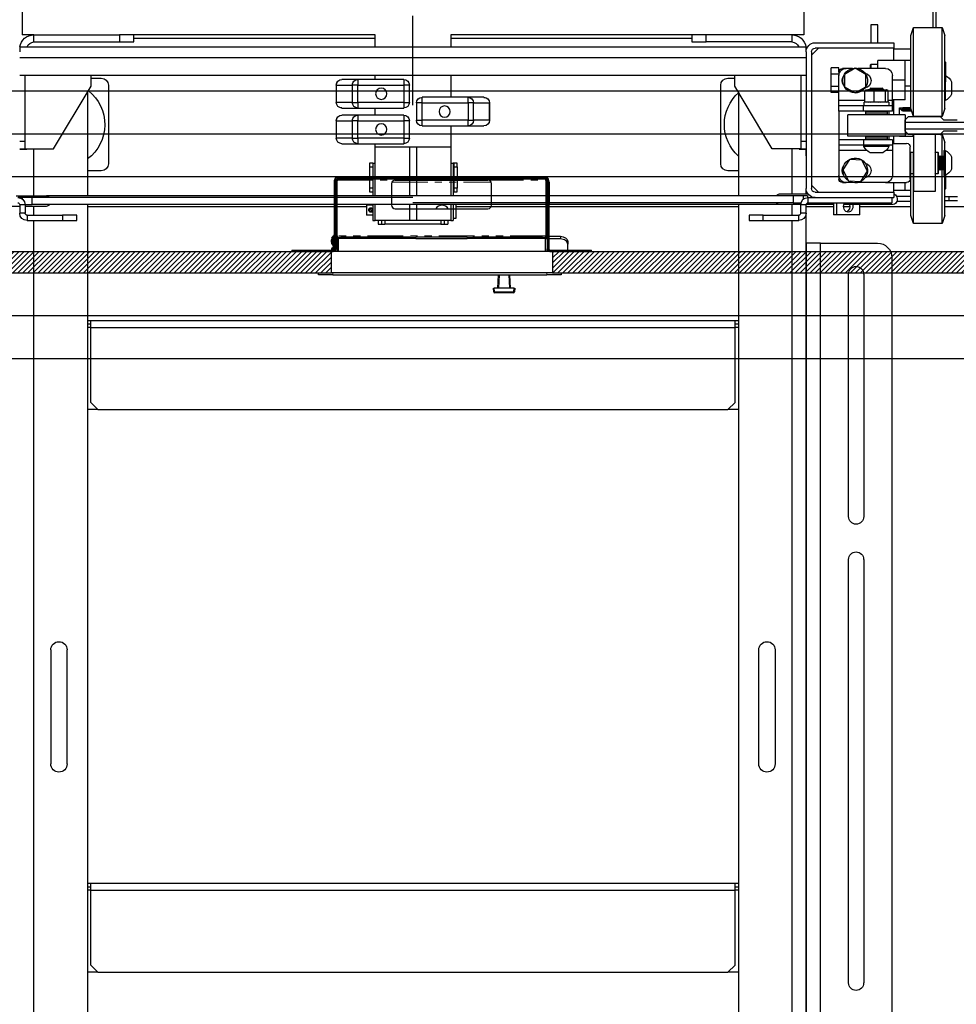
# Model space of a CAD drawing. Units: inches. Extents: x -1 to 416, y 3 to 299.
# Drawn here: x 221 to 253, y 188 to 222 of the extents above; entities that cross this region are included whole.
import ezdxf

# ---------------------------------------------------------------- set-up
doc = ezdxf.new("R2010")
doc.units = ezdxf.units.IN
doc.header["$MEASUREMENT"] = 0
doc.linetypes.add('CENTER', pattern=[2, 1.25, -0.25, 0.25, -0.25])
doc.linetypes.add('PHANTOM', pattern=[2.5, 1.25, -0.25, 0.25, -0.25, 0.25, -0.25])
doc.layers.add('CENTER', color=2, linetype='CENTER')
pattern_1 = [(45, (3.5463, -93.83509), (-0.08838835, 0.08838834), [])]

# ---------------------------------------------------------------- blocks, each defined once
blk = doc.blocks.new('A$C2C1D06E5')
at = {"color": 7, "linetype": 'Continuous', "lineweight": 25}
for p, q in [((0.2594, 2.7322), (0.2594, 2.6836)), ((0.2646, 2.7322), (0.2646, 2.6836)), ((0.4906, 2.7238), (0.4906, 2.6707)), ((1.8594, 2.7238), (1.8594, 2.6707)), ((0.2483, 2.6836), (0.2435, 2.6696)), ((0.2983, 2.6836), (0.2483, 2.6836)), ((0.2483, 2.5276), (0.2483, 2.6836)), ((0.303, 2.6696), (0.2983, 2.6836)), ((0.2983, 2.5276), (0.2983, 2.6836)), ((0.3605, 2.688), (0.373, 2.688)), ((0.3605, 2.6568), (0.3605, 2.688)), ((0.373, 2.688), (0.373, 2.6568)), ((0.2435, 2.5416), (0.2435, 2.6696)), ((0.303, 2.5416), (0.303, 2.6696)), ((0.3325, 2.6568), (0.3325, 2.6474)), ((0.4706, 2.6568), (0.3325, 2.6568)), ((0.4906, 2.6707), (0.5113, 2.6707)), ((0.5113, 2.6707), (0.5113, 2.6582)), ((0.5113, 2.6707), (0.6613, 2.6707)), ((0.5113, 2.6582), (0.6613, 2.6582)), ((0.6613, 2.6582), (0.6613, 2.6707)), ((0.6613, 2.6707), (0.6863, 2.6707)), ((0.6863, 2.6582), (0.6613, 2.6582)), ((0.6863, 2.6707), (0.6863, 2.6582)), ((0.6863, 2.6707), (1.1086, 2.6707)), ((0.6863, 2.6644), (1.1086, 2.6644)), ((1.1086, 2.6707), (1.1086, 2.6495)), ((1.2414, 2.6495), (1.2414, 2.6707)), ((1.2414, 2.6707), (1.6638, 2.6707)), ((1.2414, 2.6644), (1.6638, 2.6644)), ((1.6638, 2.6582), (1.6638, 2.6707)), ((1.6638, 2.6707), (1.6888, 2.6707)), ((1.6888, 2.6582), (1.6638, 2.6582)), ((1.6888, 2.6707), (1.6888, 2.6582)), ((1.8388, 2.6707), (1.6888, 2.6707)), ((1.8388, 2.6582), (1.6888, 2.6582)), ((1.8388, 2.6582), (1.8388, 2.6707)), ((1.8388, 2.6707), (1.8594, 2.6707)), ((0.3325, 2.6462), (0.303, 2.6462)), ((0.3325, 2.6474), (0.4706, 2.6474)), ((0.3325, 2.6256), (0.3325, 2.6474)), ((0.4769, 2.6351), (0.4646, 2.6474)), ((0.4769, 2.6411), (0.4769, 2.4014)), ((1.8638, 2.6495), (0.4863, 2.6495)), ((0.4863, 2.6411), (0.4863, 2.6495)), ((0.4863, 2.6411), (0.4863, 2.4014)), ((1.8638, 2.6495), (1.8638, 2.6411)), ((0.2435, 2.6239), (0.2418, 2.6222)), ((0.2418, 2.5891), (0.2418, 2.6222)), ((0.303, 2.6256), (0.313, 2.6256)), ((0.313, 2.6256), (0.3605, 2.6256)), ((0.313, 2.5913), (0.313, 2.6256)), ((0.3605, 2.6119), (0.3605, 2.6256)), ((0.4863, 2.6307), (1.8638, 2.6307)), ((0.3475, 2.6119), (0.396, 2.6119)), ((0.3727, 2.6194), (0.3605, 2.6194)), ((0.3743, 2.6178), (0.3727, 2.6194)), ((0.3727, 2.6119), (0.3727, 2.6194)), ((0.3743, 2.6178), (0.3743, 2.6119)), ((0.3818, 2.6015), (0.4005, 2.6123)), ((0.4005, 2.6123), (0.4193, 2.6015)), ((0.405, 2.6119), (0.4165, 2.6119)), ((0.4165, 2.6119), (0.4228, 2.6119)), ((0.429, 2.6129), (0.4424, 2.6129)), ((0.429, 2.6056), (0.429, 2.6129)), ((0.429, 2.6056), (0.429, 2.5994)), ((0.4424, 2.6021), (0.4424, 2.6129)), ((0.2316, 2.5885), (0.2316, 2.5666)), ((0.2418, 2.5891), (0.2435, 2.5873)), ((0.2426, 2.5883), (0.2426, 2.5556)), ((0.313, 2.5569), (0.313, 2.5913)), ((0.313, 2.5913), (0.335, 2.5913)), ((0.335, 2.5557), (0.335, 2.5994)), ((0.3818, 2.5798), (0.3818, 2.6015)), ((0.4193, 2.6015), (0.4193, 2.5798)), ((0.429, 2.6021), (0.4424, 2.6021)), ((0.429, 2.5557), (0.429, 2.5994)), ((0.4424, 2.5804), (0.4424, 2.6021)), ((0.4863, 2.5995), (1.8638, 2.5995)), ((0.4957, 2.5995), (0.4957, 2.4838)), ((0.6113, 2.5807), (0.6113, 2.5995)), ((0.6234, 2.5949), (0.6113, 2.5949)), ((1.1086, 2.5995), (1.1086, 2.5613)), ((1.1911, 2.5925), (1.1911, 2.5827)), ((1.1911, 2.5925), (1.2715, 2.5925)), ((1.2414, 2.5925), (1.2414, 2.5995)), ((1.2715, 2.5925), (1.2715, 2.5827)), ((1.2715, 2.5925), (1.2994, 2.5925)), ((1.7388, 2.5949), (1.7209, 2.5949)), ((1.7388, 2.5807), (1.7388, 2.5995)), ((1.8544, 2.4838), (1.8544, 2.5995)), ((0.303, 2.5806), (0.313, 2.5806)), ((0.3427, 2.5542), (0.3427, 2.5728)), ((0.3445, 2.5744), (0.3441, 2.5742)), ((0.3441, 2.574), (0.3447, 2.5744)), ((0.3447, 2.5744), (0.3445, 2.5744)), ((0.3451, 2.5744), (0.3447, 2.5744)), ((0.3561, 2.5744), (0.3451, 2.5744)), ((0.3471, 2.5542), (0.3471, 2.5728)), ((0.3531, 2.5764), (0.3506, 2.575)), ((0.3506, 2.575), (0.3506, 2.5746)), ((0.3506, 2.575), (0.3756, 2.575)), ((0.3506, 2.5746), (0.351, 2.5744)), ((0.3506, 2.5746), (0.3756, 2.5746)), ((0.3522, 2.5775), (0.3531, 2.5769)), ((0.374, 2.5775), (0.3522, 2.5775)), ((0.3531, 2.5769), (0.3531, 2.5764)), ((0.3531, 2.5769), (0.3731, 2.5769)), ((0.3531, 2.5764), (0.3731, 2.5764)), ((0.3584, 2.5744), (0.3561, 2.5744)), ((0.3746, 2.5744), (0.3584, 2.5744)), ((0.3674, 2.5542), (0.3674, 2.5728)), ((0.3731, 2.5769), (0.374, 2.5775)), ((0.3731, 2.5764), (0.3731, 2.5769)), ((0.3756, 2.575), (0.3731, 2.5764)), ((0.3764, 2.5744), (0.3746, 2.5744)), ((0.3753, 2.5744), (0.3756, 2.5746)), ((0.3756, 2.5746), (0.3756, 2.575)), ((0.3818, 2.5744), (0.3764, 2.5744)), ((0.4005, 2.569), (0.3818, 2.5798)), ((0.3822, 2.5742), (0.3818, 2.5744)), ((0.3835, 2.5542), (0.3835, 2.5728)), ((0.4193, 2.5798), (0.4005, 2.569)), ((0.4082, 2.5734), (0.4094, 2.5708)), ((0.4124, 2.5724), (0.4108, 2.5749)), ((0.429, 2.5804), (0.4424, 2.5804)), ((0.4424, 2.5696), (0.4424, 2.5804)), ((0.5457, 2.4713), (0.6113, 2.5807)), ((0.6359, 2.4449), (0.6359, 2.5824)), ((1.1813, 2.5827), (1.1911, 2.5827)), ((1.1813, 2.5524), (1.1813, 2.5827)), ((1.1911, 2.5827), (1.1911, 2.5524)), ((1.2715, 2.5827), (1.1911, 2.5827)), ((1.2715, 2.5827), (1.2812, 2.5827)), ((1.2715, 2.5524), (1.2715, 2.5827)), ((1.2812, 2.5827), (1.2812, 2.5524)), ((1.309, 2.5827), (1.2812, 2.5827)), ((1.309, 2.5524), (1.309, 2.5827)), ((1.309, 2.5827), (1.3092, 2.5827)), ((1.3092, 2.5827), (1.3092, 2.5524)), ((1.7084, 2.5824), (1.7084, 2.4449)), ((1.8044, 2.4713), (1.7388, 2.5807)), ((0.2426, 2.5556), (0.2435, 2.5556)), ((0.313, 2.5569), (0.335, 2.5569)), ((0.3325, 2.5306), (0.3325, 2.5569)), ((0.335, 2.5463), (0.335, 2.5557)), ((0.3441, 2.5529), (0.3427, 2.5542)), ((0.3557, 2.5525), (0.3471, 2.5542)), ((0.3674, 2.5542), (0.3588, 2.5525)), ((0.3742, 2.5525), (0.3674, 2.5542)), ((0.3835, 2.5542), (0.3767, 2.5525)), ((0.3821, 2.5529), (0.3835, 2.5542)), ((0.429, 2.5696), (0.4424, 2.5696)), ((0.429, 2.5463), (0.429, 2.5557)), ((0.605, 2.5702), (0.605, 2.3889)), ((1.0506, 2.5613), (1.0785, 2.5613)), ((1.0785, 2.5514), (1.0785, 2.5613)), ((1.0785, 2.5613), (1.1589, 2.5613)), ((1.1589, 2.5514), (1.1589, 2.5613)), ((1.745, 2.5702), (1.745, 2.3889)), ((0.2435, 2.5416), (0.2483, 2.5276)), ((0.2983, 2.5276), (0.303, 2.5416)), ((0.3016, 2.5375), (0.3179, 2.5375)), ((0.3017, 2.5378), (0.3169, 2.5378)), ((0.3169, 2.5377), (0.3017, 2.5377)), ((0.3169, 2.5386), (0.302, 2.5386)), ((0.3021, 2.5389), (0.3169, 2.5389)), ((0.3169, 2.5403), (0.3025, 2.5403)), ((0.3027, 2.5407), (0.3169, 2.5407)), ((0.323, 2.543), (0.303, 2.543)), ((0.303, 2.543), (0.3169, 2.543)), ((0.3169, 2.5425), (0.303, 2.5425)), ((0.3169, 2.5431), (0.3169, 2.5425)), ((0.3169, 2.5407), (0.3169, 2.5403)), ((0.3169, 2.5389), (0.3169, 2.5386)), ((0.3169, 2.5378), (0.3169, 2.5377)), ((0.3179, 2.5375), (0.3179, 2.543)), ((0.3179, 2.5375), (0.3229, 2.5425)), ((0.3229, 2.5425), (0.3229, 2.543)), ((0.3229, 2.5425), (0.323, 2.5425)), ((0.323, 2.5306), (0.323, 2.543)), ((0.335, 2.5369), (0.335, 2.5463)), ((0.335, 2.5463), (0.386, 2.5463)), ((0.335, 2.5369), (0.386, 2.5369)), ((0.3414, 2.5525), (0.3414, 2.5463)), ((0.3414, 2.5525), (0.3849, 2.5525)), ((0.3415, 2.5369), (0.3415, 2.5306)), ((0.3441, 2.5528), (0.3444, 2.5525)), ((0.3454, 2.5366), (0.3444, 2.5356)), ((0.3454, 2.5366), (0.3809, 2.5366)), ((0.3511, 2.5369), (0.3515, 2.5366)), ((0.3747, 2.5366), (0.3752, 2.5369)), ((0.3819, 2.5356), (0.3809, 2.5366)), ((0.3818, 2.5525), (0.3822, 2.5528)), ((0.3849, 2.5463), (0.3849, 2.5525)), ((0.386, 2.5369), (0.386, 2.5463)), ((0.386, 2.5463), (0.429, 2.5463)), ((0.386, 2.5369), (0.429, 2.5369)), ((0.429, 2.5369), (0.429, 2.5463)), ((0.429, 2.5369), (0.429, 2.4869)), ((1.0408, 2.5514), (1.041, 2.5514)), ((1.0408, 2.5211), (1.0408, 2.5514)), ((1.0688, 2.5514), (1.041, 2.5514)), ((1.041, 2.5514), (1.041, 2.5211)), ((1.0688, 2.5514), (1.0785, 2.5514)), ((1.0688, 2.5211), (1.0688, 2.5514)), ((1.1589, 2.5514), (1.0785, 2.5514)), ((1.0785, 2.5514), (1.0785, 2.5211)), ((1.1589, 2.5514), (1.1688, 2.5514)), ((1.1589, 2.5211), (1.1589, 2.5514)), ((1.1688, 2.5514), (1.1688, 2.5211)), ((1.1911, 2.5524), (1.1813, 2.5524)), ((1.1911, 2.5524), (1.2715, 2.5524)), ((1.1911, 2.5524), (1.1911, 2.5425)), ((1.2715, 2.5425), (1.1911, 2.5425)), ((1.2414, 2.53), (1.2414, 2.5425)), ((1.2812, 2.5524), (1.2715, 2.5524)), ((1.2715, 2.5524), (1.2715, 2.5425)), ((1.2994, 2.5425), (1.2715, 2.5425)), ((1.2812, 2.5524), (1.309, 2.5524)), ((1.3092, 2.5524), (1.309, 2.5524)), ((0.2458, 2.5216), (0.2216, 2.5216)), ((0.2517, 2.5275), (0.2458, 2.5216)), ((0.2483, 2.5276), (0.2983, 2.5276)), ((0.3068, 2.5275), (0.2517, 2.5275)), ((0.2605, 2.5276), (0.2605, 2.5275)), ((0.298, 2.5276), (0.298, 2.5275)), ((0.3128, 2.5216), (0.3068, 2.5275)), ((0.3128, 2.518), (0.3128, 2.5216)), ((0.3131, 2.5306), (0.3131, 2.4931)), ((0.3131, 2.5306), (0.4131, 2.5306)), ((0.3444, 2.5356), (0.3444, 2.5316)), ((0.3819, 2.5356), (0.3444, 2.5356)), ((0.3444, 2.5316), (0.3454, 2.5306)), ((0.3444, 2.5316), (0.3656, 2.5316)), ((0.3656, 2.5316), (0.3819, 2.5316)), ((0.3809, 2.5306), (0.3819, 2.5316)), ((0.3819, 2.5316), (0.3819, 2.5356)), ((0.4131, 2.4931), (0.4131, 2.5306)), ((1.041, 2.5211), (1.0408, 2.5211)), ((1.041, 2.5211), (1.0688, 2.5211)), ((1.0785, 2.5211), (1.0688, 2.5211)), ((1.0785, 2.5113), (1.0785, 2.5211)), ((1.0785, 2.5211), (1.1589, 2.5211)), ((1.1688, 2.5211), (1.1589, 2.5211)), ((1.1589, 2.5113), (1.1589, 2.5211)), ((1.1813, 2.4899), (1.1813, 2.5202)), ((1.1813, 2.5202), (1.1911, 2.5202)), ((1.1911, 2.53), (1.2715, 2.53)), ((1.1911, 2.53), (1.1911, 2.5202)), ((1.2715, 2.5202), (1.1911, 2.5202)), ((1.1911, 2.5202), (1.1911, 2.4899)), ((1.2715, 2.53), (1.2715, 2.5202)), ((1.2715, 2.53), (1.2994, 2.53)), ((1.2715, 2.4899), (1.2715, 2.5202)), ((1.2715, 2.5202), (1.2812, 2.5202)), ((1.2812, 2.5202), (1.2812, 2.4899)), ((1.309, 2.5202), (1.2812, 2.5202)), ((1.309, 2.4899), (1.309, 2.5202)), ((1.309, 2.5202), (1.3092, 2.5202)), ((1.3092, 2.5202), (1.3092, 2.4899)), ((0.3128, 2.518), (0.1927, 2.518)), ((0.1927, 2.5055), (0.3128, 2.5055)), ((0.2216, 2.5019), (0.2458, 2.5019)), ((0.2458, 2.5019), (0.2517, 2.496)), ((0.3068, 2.496), (0.3128, 2.5019)), ((0.3128, 2.5055), (0.3128, 2.518)), ((0.3128, 2.5019), (0.3128, 2.5055)), ((1.0785, 2.5113), (1.0506, 2.5113)), ((1.1589, 2.5113), (1.0785, 2.5113)), ((1.1086, 2.5113), (1.1086, 2.4738)), ((0.2483, 2.4961), (0.2435, 2.4821)), ((0.2516, 2.4961), (0.2483, 2.4961)), ((0.2483, 2.4587), (0.2483, 2.4961)), ((0.2517, 2.496), (0.3068, 2.496)), ((0.2605, 2.496), (0.2605, 2.4021)), ((0.298, 2.496), (0.298, 2.4021)), ((0.323, 2.493), (0.298, 2.493)), ((0.2993, 2.493), (0.2983, 2.496)), ((0.2983, 2.493), (0.2983, 2.496)), ((0.3131, 2.4931), (0.4131, 2.4931)), ((0.323, 2.493), (0.323, 2.4931)), ((0.3325, 2.4806), (0.3325, 2.4931)), ((0.335, 2.4869), (0.335, 2.4775)), ((0.335, 2.4869), (0.386, 2.4869)), ((0.3415, 2.4931), (0.3415, 2.4869)), ((0.3454, 2.4931), (0.3444, 2.4921)), ((0.3444, 2.4921), (0.3444, 2.4881)), ((0.3819, 2.4921), (0.3444, 2.4921)), ((0.3444, 2.4881), (0.3454, 2.4871)), ((0.3444, 2.4881), (0.3656, 2.4881)), ((0.3654, 2.4871), (0.3454, 2.4871)), ((0.3528, 2.4871), (0.3531, 2.4869)), ((0.3531, 2.4869), (0.3531, 2.4869)), ((0.3531, 2.4869), (0.3731, 2.4869)), ((0.3809, 2.4871), (0.3654, 2.4871)), ((0.3656, 2.4881), (0.3819, 2.4881)), ((0.3731, 2.4869), (0.3734, 2.4871)), ((0.3731, 2.4869), (0.3731, 2.4869)), ((0.3819, 2.4921), (0.3809, 2.4931)), ((0.3809, 2.4871), (0.3819, 2.4881)), ((0.3819, 2.4881), (0.3819, 2.4921)), ((0.386, 2.4869), (0.386, 2.4775)), ((0.386, 2.4869), (0.429, 2.4869)), ((0.429, 2.4869), (0.429, 2.4775)), ((1.1911, 2.4899), (1.1813, 2.4899)), ((1.1911, 2.4899), (1.2715, 2.4899)), ((1.1911, 2.4899), (1.1911, 2.48)), ((1.2812, 2.4899), (1.2715, 2.4899)), ((1.2715, 2.4899), (1.2715, 2.48)), ((1.2812, 2.4899), (1.309, 2.4899)), ((1.3092, 2.4899), (1.309, 2.4899)), ((0.2449, 2.4681), (0.2426, 2.4681)), ((0.2426, 2.4681), (0.2426, 2.427)), ((0.2435, 2.4681), (0.2435, 2.4821)), ((0.2449, 2.4681), (0.2449, 2.427)), ((0.304, 2.4181), (0.304, 2.4744)), ((0.335, 2.4806), (0.3103, 2.4806)), ((0.335, 2.4775), (0.386, 2.4775)), ((0.335, 2.4775), (0.335, 2.4681)), ((0.335, 2.4681), (0.335, 2.4244)), ((0.3413, 2.4775), (0.3413, 2.4752)), ((0.3413, 2.4752), (0.385, 2.4752)), ((0.385, 2.4752), (0.385, 2.4775)), ((0.386, 2.4775), (0.429, 2.4775)), ((0.429, 2.4775), (0.429, 2.4681)), ((0.429, 2.4681), (0.429, 2.4244)), ((0.4863, 2.4838), (0.4957, 2.4838)), ((0.4957, 2.4713), (0.4863, 2.4713)), ((0.4865, 2.4588), (0.4865, 2.4713)), ((0.4988, 2.4707), (0.4865, 2.4707)), ((0.4957, 2.4838), (0.4957, 2.4713)), ((0.4957, 2.4713), (0.5457, 2.4713)), ((0.4988, 2.4713), (0.4988, 2.4707)), ((1.1086, 2.4738), (1.2414, 2.4738)), ((1.1086, 2.4738), (1.1086, 2.3889)), ((1.1687, 2.4738), (1.1812, 2.4738)), ((1.1687, 2.4738), (1.1687, 2.4738)), ((1.1687, 2.4738), (1.1687, 2.3889)), ((1.1812, 2.4738), (1.1812, 2.4738)), ((1.1812, 2.4738), (1.1812, 2.3889)), ((1.2715, 2.48), (1.1911, 2.48)), ((1.2414, 2.4738), (1.2414, 2.48)), ((1.2414, 2.3889), (1.2414, 2.4738)), ((1.2994, 2.48), (1.2715, 2.48)), ((1.8544, 2.4713), (1.8044, 2.4713)), ((1.8513, 2.4707), (1.8513, 2.4713)), ((1.8638, 2.4707), (1.8513, 2.4707)), ((1.8544, 2.4838), (1.8638, 2.4838)), ((1.8544, 2.4713), (1.8544, 2.4838)), ((1.8638, 2.4713), (1.8544, 2.4713)), ((0.2316, 2.4572), (0.2316, 2.4366)), ((0.2463, 2.4562), (0.2449, 2.4588)), ((0.2468, 2.4562), (0.2463, 2.4562)), ((0.2463, 2.4562), (0.2463, 2.4375)), ((0.2483, 2.4588), (0.2468, 2.4562)), ((0.2468, 2.4562), (0.2468, 2.4375)), ((0.2486, 2.4588), (0.2483, 2.4588)), ((0.2483, 2.4588), (0.2483, 2.4352)), ((0.2501, 2.4562), (0.2486, 2.4588)), ((0.2486, 2.4588), (0.2486, 2.4352)), ((0.2506, 2.4562), (0.2501, 2.4562)), ((0.2501, 2.4562), (0.2501, 2.4375)), ((0.252, 2.4588), (0.2506, 2.4562)), ((0.2506, 2.4562), (0.2506, 2.4375)), ((0.2524, 2.4588), (0.252, 2.4588)), ((0.252, 2.4588), (0.252, 2.4352)), ((0.2538, 2.4562), (0.2524, 2.4588)), ((0.2524, 2.4588), (0.2524, 2.4352)), ((0.2543, 2.4562), (0.2538, 2.4562)), ((0.2538, 2.4562), (0.2538, 2.4375)), ((0.2545, 2.4566), (0.2543, 2.4562)), ((0.2543, 2.4562), (0.2543, 2.4375)), ((0.2555, 2.465), (0.2545, 2.464)), ((0.2545, 2.4285), (0.2545, 2.464)), ((0.2595, 2.465), (0.2555, 2.465)), ((0.2555, 2.465), (0.2555, 2.4275)), ((0.2605, 2.464), (0.2595, 2.465)), ((0.2595, 2.4297), (0.2595, 2.465)), ((0.299, 2.465), (0.298, 2.464)), ((0.303, 2.465), (0.299, 2.465)), ((0.299, 2.465), (0.299, 2.4275)), ((0.304, 2.464), (0.303, 2.465)), ((0.303, 2.4297), (0.303, 2.465)), ((0.3522, 2.4642), (0.3741, 2.4642)), ((0.3789, 2.4319), (0.3887, 2.4513)), ((0.3887, 2.4513), (0.4103, 2.4525)), ((0.4103, 2.4525), (0.4221, 2.4343)), ((0.4863, 2.4588), (0.4865, 2.4588)), ((0.2316, 2.4366), (0.2316, 2.4353)), ((0.2449, 2.4338), (0.2463, 2.4363)), ((0.2463, 2.4375), (0.2463, 2.4363)), ((0.2463, 2.4363), (0.2468, 2.4363)), ((0.2468, 2.4375), (0.2468, 2.4363)), ((0.2468, 2.4363), (0.2483, 2.4338)), ((0.2483, 2.4352), (0.2483, 2.4338)), ((0.2483, 2.4338), (0.2486, 2.4338)), ((0.2483, 2.3506), (0.2483, 2.4338)), ((0.2486, 2.4338), (0.2501, 2.4363)), ((0.2486, 2.4352), (0.2486, 2.4338)), ((0.2501, 2.4375), (0.2501, 2.4363)), ((0.2501, 2.4363), (0.2506, 2.4363)), ((0.2506, 2.4375), (0.2506, 2.4363)), ((0.2506, 2.4363), (0.252, 2.4338)), ((0.252, 2.4352), (0.252, 2.4338)), ((0.252, 2.4338), (0.2524, 2.4338)), ((0.2524, 2.4338), (0.2538, 2.4363)), ((0.2524, 2.4352), (0.2524, 2.4338)), ((0.2538, 2.4375), (0.2538, 2.4363)), ((0.2538, 2.4363), (0.2543, 2.4363)), ((0.2543, 2.4375), (0.2543, 2.4363)), ((0.2543, 2.4363), (0.2545, 2.4359)), ((0.4221, 2.4343), (0.4123, 2.415)), ((1.0973, 2.4457), (1.1033, 2.4457)), ((1.0973, 2.4394), (1.0973, 2.4457)), ((1.1033, 2.4394), (1.0973, 2.4394)), ((1.0973, 2.4394), (1.0973, 2.4019)), ((1.1033, 2.4457), (1.1033, 2.4394)), ((1.1033, 2.4457), (1.1048, 2.4457)), ((1.1033, 2.4394), (1.1033, 2.4019)), ((1.1048, 2.4457), (1.1048, 2.3889)), ((1.1086, 2.4457), (1.1048, 2.4457)), ((1.245, 2.4457), (1.2414, 2.4457)), ((1.245, 2.4457), (1.251, 2.4457)), ((1.245, 2.4457), (1.245, 2.3889)), ((1.251, 2.4394), (1.245, 2.4394)), ((1.251, 2.4457), (1.251, 2.4394)), ((1.251, 2.4394), (1.251, 2.4019)), ((0.2418, 2.4038), (0.2418, 2.4248)), ((0.2426, 2.427), (0.2426, 2.4244)), ((0.2426, 2.4244), (0.2449, 2.4244)), ((0.2435, 2.3627), (0.2435, 2.4244)), ((0.2449, 2.427), (0.2449, 2.4244)), ((0.2545, 2.4285), (0.2555, 2.4275)), ((0.2555, 2.4275), (0.2595, 2.4275)), ((0.2595, 2.4275), (0.2595, 2.4297)), ((0.2595, 2.4275), (0.2605, 2.4285)), ((0.298, 2.4285), (0.299, 2.4275)), ((0.2983, 2.3506), (0.2983, 2.4283)), ((0.299, 2.4275), (0.303, 2.4275)), ((0.303, 2.4275), (0.303, 2.4297)), ((0.303, 2.4275), (0.304, 2.4285)), ((0.303, 2.3627), (0.303, 2.4275)), ((0.3907, 2.4138), (0.3789, 2.4319)), ((0.429, 2.4244), (0.429, 2.4181)), ((0.605, 2.4324), (0.6234, 2.4324)), ((1.1048, 2.4281), (1.1033, 2.4296)), ((1.7209, 2.4324), (1.745, 2.4324)), ((0.2418, 2.4016), (0.2418, 2.4038)), ((0.2418, 2.4016), (0.2435, 2.3998)), ((0.2605, 2.4021), (0.2605, 2.3963)), ((0.298, 2.4021), (0.298, 2.3963)), ((0.303, 2.3981), (0.313, 2.3981)), ((0.3475, 2.4119), (0.3103, 2.4119)), ((0.313, 2.3981), (0.313, 2.4119)), ((0.313, 2.3981), (0.3325, 2.3981)), ((0.3325, 2.3952), (0.3325, 2.4119)), ((0.3475, 2.4119), (0.396, 2.4119)), ((0.4123, 2.415), (0.3907, 2.4138)), ((0.405, 2.4119), (0.4165, 2.4119)), ((0.4087, 2.4148), (0.4094, 2.4133)), ((0.4124, 2.4149), (0.4123, 2.415)), ((0.4228, 2.4119), (0.4165, 2.4119)), ((0.4646, 2.3952), (0.4769, 2.4074)), ((0.4863, 2.392), (0.4863, 2.4014)), ((1.0973, 2.4019), (1.1033, 2.4019)), ((1.0973, 2.3957), (1.0973, 2.4019)), ((1.1033, 2.4117), (1.1048, 2.4132)), ((1.1033, 2.4019), (1.1033, 2.3957)), ((1.245, 2.4019), (1.251, 2.4019)), ((1.251, 2.4019), (1.251, 2.3957)), ((0.2215, 2.3868), (0.2365, 2.3868)), ((0.2365, 2.3868), (0.2365, 2.3805)), ((0.2365, 2.3868), (0.2435, 2.3868)), ((0.2605, 2.3963), (0.298, 2.3963)), ((0.3325, 2.3952), (0.3325, 2.3858)), ((0.4706, 2.3952), (0.3325, 2.3952)), ((0.4706, 2.3858), (0.3325, 2.3858)), ((0.3363, 2.3858), (0.3363, 2.3764)), ((0.4828, 2.3858), (0.4706, 2.3858)), ((0.4828, 2.3764), (0.4828, 2.3858)), ((0.533, 2.392), (0.4831, 2.392)), ((0.4839, 2.3889), (0.4839, 2.3857)), ((0.4839, 2.3889), (0.4912, 2.3889)), ((0.4912, 2.3889), (0.5088, 2.3889)), ((0.5088, 2.3889), (0.5088, 2.3764)), ((0.5088, 2.3889), (1.8169, 2.3889)), ((1.1033, 2.3957), (1.0973, 2.3957)), ((1.1033, 2.3957), (1.1048, 2.3957)), ((1.1752, 2.3858), (1.8417, 2.3858)), ((1.251, 2.3957), (1.245, 2.3957)), ((1.87, 2.3889), (1.8174, 2.3889)), ((1.8417, 2.3733), (1.8417, 2.3858)), ((1.8417, 2.3858), (1.8592, 2.3858)), ((1.8592, 2.3858), (1.8665, 2.3858)), ((0.1907, 2.3693), (0.2435, 2.3693)), ((0.2365, 2.3805), (0.2215, 2.3805)), ((0.2435, 2.3805), (0.2365, 2.3805)), ((0.303, 2.3788), (0.3274, 2.3788)), ((0.303, 2.3693), (0.3924, 2.3693)), ((0.3342, 2.3732), (0.4203, 2.3732)), ((0.4828, 2.3764), (0.3363, 2.3764)), ((0.3924, 2.3552), (0.3924, 2.3732)), ((0.41, 2.3693), (0.4206, 2.3693)), ((0.4326, 2.3552), (0.4326, 2.3764)), ((0.4382, 2.3764), (0.4382, 2.3552)), ((0.4382, 2.3732), (0.4862, 2.3732)), ((0.4382, 2.3693), (0.4863, 2.3693)), ((0.4863, 0.3807), (0.4863, 2.3731)), ((0.4863, 2.3729), (0.4957, 2.3729)), ((0.4863, 2.3583), (0.4863, 2.3729)), ((0.5088, 2.3764), (0.4952, 2.3764)), ((0.4957, 2.3732), (0.533, 2.3732)), ((0.4957, 2.3583), (0.4957, 2.3729)), ((0.5088, 2.3764), (1.1752, 2.3764)), ((0.5335, 2.3733), (1.8417, 2.3733)), ((0.605, 2.3733), (0.605, 0.3807)), ((0.605, 2.3693), (1.1, 2.3693)), ((1.1, 2.3733), (1.1, 2.3638)), ((1.1, 2.3638), (1.1, 2.3488)), ((1.1048, 2.3733), (1.1048, 2.3457)), ((1.1086, 2.3733), (1.1086, 2.3457)), ((1.1687, 2.3733), (1.1687, 2.3457)), ((1.1812, 2.3733), (1.1812, 2.3457)), ((1.2414, 2.3457), (1.2414, 2.3733)), ((1.245, 2.3733), (1.245, 2.3457)), ((1.2563, 2.373), (1.245, 2.373)), ((1.2495, 2.3662), (1.2473, 2.3613)), ((1.2487, 2.3666), (1.2495, 2.3662)), ((1.2495, 2.3662), (1.2504, 2.3658)), ((1.2563, 2.373), (1.2563, 2.3545)), ((1.2563, 2.3693), (1.745, 2.3693)), ((1.745, 2.3733), (1.745, 0.3807)), ((1.8174, 2.3701), (1.8543, 2.3701)), ((1.8543, 2.3733), (1.8417, 2.3733)), ((1.8543, 2.3729), (1.8637, 2.3729)), ((1.8543, 2.3729), (1.8543, 2.3583)), ((1.8637, 2.3729), (1.8637, 2.3583)), ((1.8637, 2.3701), (1.912, 2.3701)), ((0.2435, 2.3541), (0.2435, 2.3627)), ((0.2435, 2.3541), (0.2483, 2.3401)), ((0.2483, 2.3401), (0.2483, 2.3506)), ((0.2983, 2.3401), (0.303, 2.3541)), ((0.2983, 2.3401), (0.2983, 2.3506)), ((0.303, 2.3541), (0.303, 2.3627)), ((0.3924, 2.3552), (0.4326, 2.3552)), ((0.4326, 2.3552), (0.4382, 2.3552)), ((0.4863, 2.3583), (0.4957, 2.3583)), ((0.4992, 2.3454), (0.4992, 2.3548)), ((0.5613, 2.3548), (0.4992, 2.3548)), ((0.5613, 2.3454), (0.5613, 2.3548)), ((0.5613, 2.3548), (0.5863, 2.3548)), ((0.5863, 2.3548), (0.5863, 2.3454)), ((1.1, 2.3488), (1.1048, 2.3488)), ((1.245, 2.3545), (1.2563, 2.3545)), ((1.2473, 2.3613), (1.2464, 2.3618)), ((1.2481, 2.3609), (1.2473, 2.3613)), ((1.7638, 2.3454), (1.7638, 2.3548)), ((1.7638, 2.3548), (1.7888, 2.3548)), ((1.7888, 2.3548), (1.7888, 2.3454)), ((1.8508, 2.3548), (1.7888, 2.3548)), ((1.8508, 2.3548), (1.8508, 2.3454)), ((1.8543, 2.3583), (1.8637, 2.3583)), ((0.2483, 2.3401), (0.2983, 2.3401)), ((0.5613, 2.3454), (0.4992, 2.3454)), ((0.5863, 2.3454), (0.5613, 2.3454)), ((1.1086, 2.3457), (1.1048, 2.3457)), ((1.1086, 2.3457), (1.1687, 2.3457)), ((1.1141, 2.3457), (1.1141, 2.3388)), ((1.1201, 2.3388), (1.1141, 2.3388)), ((1.1201, 2.3457), (1.1201, 2.3388)), ((1.1261, 2.3388), (1.1201, 2.3388)), ((1.1261, 2.3388), (1.224, 2.3388)), ((1.1687, 2.3457), (1.1812, 2.3457)), ((1.1812, 2.3457), (1.2414, 2.3457)), ((1.23, 2.3388), (1.224, 2.3388)), ((1.23, 2.3457), (1.23, 2.3388)), ((1.236, 2.3388), (1.23, 2.3388)), ((1.236, 2.3457), (1.236, 2.3388)), ((1.245, 2.3457), (1.2414, 2.3457)), ((1.7888, 2.3454), (1.7638, 2.3454)), ((1.8508, 2.3454), (1.7888, 2.3454)), ((0.4613, 2.3057), (0.3613, 2.3057)), ((0.4613, 0.4557), (0.4613, 2.3057)), ((0.4613, 2.3057), (0.4863, 2.3057)), ((0.4863, 2.3057), (0.4863, 2.1292)), ((0.3363, 2.2807), (0.3363, 0.4807)), ((0.3855, 2.2517), (0.3855, 1.8267)), ((0.412, 1.8267), (0.412, 2.2517)), ((0.6108, 2.1704), (0.605, 2.1704)), ((0.6108, 2.1642), (0.605, 2.1642)), ((0.6108, 2.1579), (0.6108, 2.1704)), ((1.7393, 2.1704), (0.6108, 2.1704)), ((0.6108, 2.0267), (0.6108, 2.1579)), ((1.7393, 2.1579), (0.6108, 2.1579)), ((1.7393, 2.1579), (1.7393, 2.1704)), ((1.745, 2.1704), (1.7393, 2.1704)), ((1.745, 2.1642), (1.7393, 2.1642)), ((1.7393, 2.0267), (1.7393, 2.1579)), ((0.4863, 2.1292), (0.4863, 2.0292)), ((0.4863, 2.0292), (0.4863, 1.7182)), ((0.6108, 2.0267), (0.6233, 2.0142)), ((1.7268, 2.0142), (1.7393, 2.0267)), ((0.605, 2.0142), (0.6233, 2.0142)), ((1.7268, 2.0142), (0.6233, 2.0142)), ((1.7268, 2.0142), (1.745, 2.0142)), ((0.3855, 1.7517), (0.3855, 1.0097)), ((0.412, 1.0097), (0.412, 1.7517)), ((0.4863, 1.7182), (0.4863, 1.6182)), ((0.4863, 1.6182), (0.4863, 1.1432)), ((0.5408, 1.5932), (0.5408, 1.3932)), ((0.5693, 1.3932), (0.5693, 1.5932)), ((1.7808, 1.3932), (1.7808, 1.5932)), ((1.8093, 1.5932), (1.8093, 1.3932)), ((0.6108, 1.1844), (0.605, 1.1844)), ((0.6108, 1.1782), (0.605, 1.1782)), ((1.7393, 1.1844), (0.6108, 1.1844)), ((0.6108, 1.1719), (0.6108, 1.1844)), ((1.7393, 1.1719), (1.7393, 1.1844)), ((1.745, 1.1844), (1.7393, 1.1844)), ((1.745, 1.1782), (1.7393, 1.1782)), ((0.6108, 1.0407), (0.6108, 1.1719)), ((1.7393, 1.1719), (0.6108, 1.1719)), ((1.7393, 1.0407), (1.7393, 1.1719)), ((0.4863, 1.1432), (0.4863, 1.0432)), ((0.4863, 1.0432), (0.4863, 0.7322)), ((0.6108, 1.0407), (0.6233, 1.0282)), ((1.7268, 1.0282), (1.7393, 1.0407)), ((0.605, 1.0282), (0.6233, 1.0282)), ((1.7268, 1.0282), (0.6233, 1.0282)), ((1.7268, 1.0282), (1.745, 1.0282))]:
    blk.add_line(p, q, dxfattribs=at)
at = {"color": 8, "linetype": 'Continuous', "lineweight": 25}
for p, q in [((0.335, 2.5557), (0.3427, 2.5557)), ((0.3835, 2.5557), (0.429, 2.5557)), ((0.335, 2.4681), (0.3465, 2.4681)), ((0.3797, 2.4681), (0.429, 2.4681)), ((0.5113, 2.4713), (0.5113, 2.392)), ((1.8388, 2.3889), (1.8388, 2.4713)), ((0.3283, 2.3883), (0.303, 2.3883)), ((0.4912, 2.3826), (0.4912, 2.3889)), ((1.8592, 2.3858), (1.8592, 2.3829)), ((0.5113, 2.3732), (0.5113, 2.3548)), ((1.8388, 2.3548), (1.8388, 2.3701)), ((0.5113, 2.3454), (0.5113, 0.3807)), ((1.1261, 2.3457), (1.1261, 2.3388)), ((1.224, 2.3457), (1.224, 2.3388)), ((1.8388, 0.3807), (1.8388, 2.3454)), ((0.605, 2.1579), (0.6108, 2.1579)), ((1.7393, 2.1579), (1.745, 2.1579)), ((0.605, 1.1719), (0.6108, 1.1719)), ((1.7393, 1.1719), (1.745, 1.1719))]:
    blk.add_line(p, q, dxfattribs=at)
at = {"color": 7, "linetype": 'Continuous', "lineweight": 25, "flags": 128}
for points in [[(0.3325, 2.3917), (0.3317, 2.3914), (0.3299, 2.3903), (0.3284, 2.3885), (0.3274, 2.3863), (0.3268, 2.3839), (0.3268, 2.3813), (0.3274, 2.3789), (0.3284, 2.3767), (0.3299, 2.375), (0.3317, 2.3738), (0.3337, 2.3733), (0.3357, 2.3734), (0.3376, 2.3743), (0.3392, 2.3758), (0.3397, 2.3764)], [(0.4048, 2.3732), (0.4046, 2.3728), (0.4044, 2.3702), (0.4046, 2.3675), (0.4055, 2.3651), (0.4068, 2.363), (0.4084, 2.3614), (0.4104, 2.3604), (0.4125, 2.36)], [(0.4125, 2.36), (0.4146, 2.3604), (0.4166, 2.3614), (0.4183, 2.363), (0.4196, 2.3651), (0.4204, 2.3675), (0.4207, 2.3702), (0.4204, 2.3728), (0.4196, 2.3752), (0.419, 2.3764)]]:
    blk.add_lwpolyline(points, dxfattribs=at)
at = {"color": 7, "linetype": 'Continuous', "lineweight": 25}
for centre in [(1.2305, 2.5675), (1.1195, 2.5363), (1.2305, 2.505)]:
    blk.add_circle(centre, 0.00984, dxfattribs=at)
for centre, radius, start, end in [((0.4706, 2.6411), 0.0157, 0, 90), ((0.5113, 2.6457), 0.025, 90, 171.2572), ((0.5113, 2.6457), 0.0125, 90, 162.302), ((1.8388, 2.6457), 0.025, 8.7428, 90), ((1.8388, 2.6457), 0.0125, 17.698, 90), ((0.4706, 2.6411), 0.00625, 0, 90), ((0.3475, 2.5994), 0.0125, 90, 180), ((0.4005, 2.5906), 0.0217, 303.1576, 294.1576), ((0.4165, 2.5994), 0.0125, 0, 90), ((0.4228, 2.6056), 0.00625, 0, 90), ((0.2531, 2.5778), 0.0241, 118.1415, 153.6071), ((0.3859, 2.5906), 0.0133, 102.2404, 257.7596), ((0.4101, 2.5906), 0.0133, 322.9695, 37.0305), ((0.6234, 2.5824), 0.0125, 0, 90), ((1.1911, 2.5827), 0.00984, 90, 180), ((1.2714, 2.5828), 0.00976, 359.5217, 89.5136), ((1.2993, 2.5828), 0.00976, 359.5217, 89.5136), ((1.2994, 2.5827), 0.00984, 0, 90), ((1.7209, 2.5824), 0.0125, 90, 180), ((1.7896, 2.5137), 0.075, 127.9708, 233.4874), ((0.2531, 2.5773), 0.0241, 206.3929, 243.999), ((0.5546, 2.5137), 0.075, 312.1958, 47.8042), ((1.0506, 2.5514), 0.00984, 90, 180), ((1.0507, 2.5515), 0.00976, 90.4864, 180.4783), ((1.0786, 2.5515), 0.00976, 90.4864, 180.4783), ((1.1589, 2.5514), 0.00984, 0, 90), ((1.1911, 2.5524), 0.00984, 180, 270), ((1.2714, 2.5523), 0.00976, 270.4864, 0.4783), ((1.2993, 2.5523), 0.00976, 270.4864, 0.4783), ((1.2994, 2.5524), 0.00984, 270, 0), ((1.0506, 2.5211), 0.00984, 180, 270), ((1.0507, 2.521), 0.00976, 179.5217, 269.5136), ((1.0786, 2.521), 0.00976, 179.5217, 269.5136), ((1.1589, 2.5211), 0.00984, 270, 0), ((1.1911, 2.5202), 0.00984, 90, 180), ((1.2714, 2.5203), 0.00976, 359.5217, 89.5136), ((1.2993, 2.5203), 0.00976, 359.5217, 89.5136), ((1.2994, 2.5202), 0.00984, 0, 90), ((1.1911, 2.4899), 0.00984, 180, 270), ((1.2714, 2.4898), 0.00976, 270.4864, 0.4783), ((1.2993, 2.4898), 0.00976, 270.4864, 0.4783), ((1.2994, 2.4899), 0.00984, 270, 0), ((0.2531, 2.4465), 0.0241, 116.001, 153.6071), ((0.3103, 2.4744), 0.00625, 90, 180), ((0.3629, 2.4857), 0.0241, 206.001, 243.6071), ((0.3634, 2.4857), 0.0241, 296.3929, 333.999), ((0.4005, 2.4331), 0.0217, 303.1576, 294.1576), ((0.2531, 2.446), 0.024, 206.3929, 243.999), ((0.3859, 2.4331), 0.0132, 102.2404, 257.7596), ((0.4101, 2.4331), 0.0133, 322.9695, 37.0305), ((0.6234, 2.4449), 0.0125, 270, 0), ((1.7209, 2.4449), 0.0125, 180, 270), ((0.3103, 2.4181), 0.00625, 180, 270), ((0.3475, 2.4244), 0.0125, 180, 270), ((0.4165, 2.4244), 0.0125, 270, 0), ((0.4228, 2.4181), 0.00625, 270, 0), ((0.4706, 2.4014), 0.00625, 270, 0), ((0.4706, 2.4014), 0.0157, 270, 0), ((0.4828, 2.3729), 0.0129, 0, 90), ((0.5328, 2.3851), 0.00687, 32.9741, 88.0659), ((1.8177, 2.382), 0.00686, 91.9359, 147.0325), ((1.8672, 2.3729), 0.0129, 90, 180), ((0.4209, 2.3701), 0.011, 163.559, 239.3948), ((0.4828, 2.3729), 0.0035, 0, 90), ((0.5328, 2.3801), 0.00687, 271.9341, 327.0259), ((1.2484, 2.3638), 0.00288, 84.9805, 224.7925), ((1.2484, 2.3638), 0.00288, 264.9805, 44.7925), ((1.8177, 2.377), 0.00686, 212.9675, 268.0641), ((1.8672, 2.3729), 0.0035, 90, 180), ((0.4992, 2.3583), 0.0129, 180, 270), ((0.4992, 2.3583), 0.0035, 180, 270), ((1.8508, 2.3583), 0.0035, 270, 0), ((1.8508, 2.3583), 0.0129, 270, 0), ((0.3613, 2.2807), 0.025, 90, 180), ((0.3988, 2.2517), 0.0132, 0, 180), ((0.3988, 1.8267), 0.0133, 180, 0), ((0.3988, 1.7517), 0.0132, 0, 180), ((0.555, 1.5932), 0.0143, 0, 180), ((1.795, 1.5932), 0.0143, 0, 180), ((0.555, 1.3932), 0.0143, 180, 0), ((1.795, 1.3932), 0.0143, 180, 0), ((0.3988, 1.0097), 0.0132, 180, 0)]:
    blk.add_arc(centre, radius, start, end, dxfattribs=at)
for points, knots in [([(0.3427, 2.5728), (0.3429, 2.573), (0.3431, 2.5734), (0.3434, 2.5735), (0.3436, 2.5736)], [0, 0, 0, 0, 0.429018, 1, 1, 1, 1]), ([(0.3451, 2.5744), (0.3453, 2.5744), (0.3459, 2.5742), (0.3466, 2.5734), (0.3471, 2.5728)], [0, 0, 0, 0, 0.23747, 1, 1, 1, 1]), ([(0.3471, 2.5728), (0.3475, 2.5729), (0.3504, 2.5738), (0.3535, 2.5741), (0.3561, 2.5744)], [0, 0, 0, 0, 0.146753, 1, 1, 1, 1]), ([(0.3584, 2.5744), (0.359, 2.5744), (0.3621, 2.5742), (0.365, 2.5734), (0.3674, 2.5728)], [0, 0, 0, 0, 0.1969664, 1, 1, 1, 1]), ([(0.3674, 2.5728), (0.3686, 2.5732), (0.3709, 2.5741), (0.3734, 2.5743), (0.3746, 2.5744)], [0, 0, 0, 0, 0.496596, 1, 1, 1, 1]), ([(0.3764, 2.5744), (0.3776, 2.5743), (0.38, 2.5741), (0.3823, 2.5732), (0.3835, 2.5728)], [0, 0, 0, 0, 0.495903, 1, 1, 1, 1]), ([(0.3835, 2.5728), (0.3834, 2.573), (0.3829, 2.5736), (0.3825, 2.5739), (0.3821, 2.574)], [0, 0, 0, 0, 0.259745, 1, 1, 1, 1]), ([(0.3471, 2.5542), (0.3471, 2.5542), (0.3465, 2.5533), (0.3459, 2.5529), (0.3452, 2.5525)], [0, 0, 0, 0, 0.001686, 1, 1, 1, 1]), ([(1.2484, 2.3599), (1.2488, 2.3599), (1.2497, 2.36), (1.2508, 2.3606), (1.2517, 2.3615), (1.2523, 2.3627), (1.2524, 2.3641), (1.2521, 2.3653), (1.2514, 2.3664), (1.2504, 2.3672), (1.2492, 2.3677), (1.2479, 2.3677), (1.2467, 2.3674), (1.2456, 2.3667), (1.2452, 2.366), (1.245, 2.3656)], [0, 0, 0, 0, 0.07486, 0.149546, 0.228608, 0.311185, 0.389284, 0.462491, 0.536862, 0.616651, 0.699166, 0.776146, 0.847989, 0.922971, 1, 1, 1, 1]), ([(1.2487, 2.3666), (1.2483, 2.3668), (1.2476, 2.3672), (1.2472, 2.3673), (1.247, 2.3674)], [0, 0, 0, 0, 0.431204, 1, 1, 1, 1]), ([(1.2521, 2.365), (1.2519, 2.3651), (1.2515, 2.3653), (1.2508, 2.3657), (1.2504, 2.3658)], [0, 0, 0, 0, 0.555483, 1, 1, 1, 1]), ([(1.245, 2.3624), (1.2451, 2.3623), (1.2455, 2.3622), (1.246, 2.3619), (1.2464, 2.3618)], [0, 0, 0, 0, 0.462877, 1, 1, 1, 1]), ([(1.245, 2.3619), (1.245, 2.3619), (1.2451, 2.3615), (1.2457, 2.3608), (1.2468, 2.3601), (1.2478, 2.3599), (1.2483, 2.3599), (1.2484, 2.3599)], [0, 0, 0, 0, 0.009614, 0.307815, 0.627174, 0.944859, 1, 1, 1, 1]), ([(1.2481, 2.3609), (1.2485, 2.3608), (1.2492, 2.3604), (1.2496, 2.3602), (1.2498, 2.3601)], [0, 0, 0, 0, 0.427456, 1, 1, 1, 1])]:
    blk.add_open_spline(points, degree=3, knots=knots, dxfattribs=at)
blk = doc.blocks.new('type 3')
at = {"linetype": 'Continuous', "lineweight": 0}
h = blk.add_hatch(dxfattribs=at)
h.set_pattern_fill('ANSI31', style=0)
h.set_pattern_definition(pattern_1)
edge = h.paths.add_edge_path(flags=0)
edge.add_arc((-6.044, -10.656), 0.094, 270, 360)
edge.add_line((-5.95, -10.656), (-5.95, -8.25))
edge.add_arc((-5.903, -8.25), 0.047, 90, 180, ccw=False)
edge.add_line((-5.903, -8.203), (1.409, -8.203))
edge.add_arc((1.409, -8.25), 0.047, 0, 90, ccw=False)
edge.add_line((1.456, -8.25), (1.456, -10.656))
edge.add_arc((1.55, -10.656), 0.094, 180, 270)
edge.add_line((1.55, -10.75), (3.003, -10.75))
edge.add_line((3.003, -10.75), (3.003, -10.703))
edge.add_line((3.003, -10.703), (1.55, -10.703))
edge.add_arc((1.55, -10.656), 0.047, 180, 270, ccw=False)
edge.add_line((1.503, -10.656), (1.503, -8.25))
edge.add_arc((1.409, -8.25), 0.094, 0, 90)
edge.add_line((1.409, -8.156), (-5.903, -8.156))
edge.add_arc((-5.903, -8.25), 0.094, 90, 180)
edge.add_line((-5.997, -8.25), (-5.997, -10.656))
edge.add_arc((-6.044, -10.656), 0.047, 270, 360, ccw=False)
edge.add_line((-6.044, -10.703), (-7.497, -10.703))
edge.add_line((-7.497, -10.703), (-7.497, -10.75))
edge.add_line((-7.497, -10.75), (-6.044, -10.75))
h = blk.add_hatch(dxfattribs=at)
h.set_pattern_fill('ANSI31', style=0)
h.set_pattern_definition(pattern_1)
h.paths.add_polyline_path([(-6.108, -10.75), (-30.75, -10.75), (-30.75, -11.5), (-6.108, -11.5)], flags=0)
h = blk.add_hatch(dxfattribs=at)
h.set_pattern_fill('ANSI31', style=0)
h.set_pattern_definition(pattern_1)
h.paths.add_polyline_path([(1.643, -11.5), (26.285, -11.5), (26.285, -10.75), (1.643, -10.75)], flags=0)
at = {"color": 7, "linetype": 'Continuous', "lineweight": 30}
for p, q in [((-5.997, -10.656), (-5.997, -8.25)), ((-5.95, -10.656), (-5.95, -8.25)), ((-5.903, -8.156), (1.409, -8.156)), ((-5.903, -8.203), (1.409, -8.203)), ((-5.903, -8.203), (-5.903, -8.25)), ((-5.903, -10.203), (-5.903, -8.25)), ((-3.872, -8.25), (-0.622, -8.25)), ((1.409, -8.25), (1.409, -8.203)), ((1.409, -8.25), (1.409, -10.203)), ((1.456, -8.25), (1.456, -10.656)), ((1.503, -8.25), (1.503, -10.656)), ((-5.95, -8.327), (-5.919, -8.327)), ((-5.919, -8.327), (-5.919, -8.316)), ((-5.919, -8.327), (-5.919, -9.077)), ((-3.997, -8.375), (-3.997, -9.125)), ((-0.497, -9.125), (-0.497, -8.375)), ((1.503, -8.316), (1.519, -8.316)), ((1.519, -8.316), (1.519, -9.066)), ((-5.919, -9.077), (-5.919, -10.75)), ((-3.872, -9.25), (-0.622, -9.25)), ((1.519, -10.691), (1.519, -9.066)), ((-5.903, -9.805), (-5.919, -9.805)), ((-5.919, -9.958), (-5.903, -9.958)), ((-6.105, -10.301), (-6.116, -10.355)), ((-6.04, -10.228), (-6.056, -10.228)), ((-6.031, -10.558), (-6.031, -10.198)), ((-5.997, -10.188), (-6.021, -10.188)), ((-5.903, -10.203), (-5.903, -10.25)), ((-5.903, -10.297), (-5.903, -10.25)), ((-5.903, -10.25), (-5.778, -10.25)), ((-5.778, -10.297), (-5.903, -10.297)), ((-5.867, -10.359), (-5.867, -10.297)), ((-5.859, -10.75), (-5.859, -10.297)), ((-3.347, -10.25), (-5.778, -10.25)), ((-3.347, -10.297), (-5.778, -10.297)), ((-3.347, -10.25), (-3.247, -10.25)), ((-3.247, -10.297), (-3.347, -10.297)), ((-3.247, -10.25), (-3.247, -10.297)), ((-3.247, -10.25), (-3.147, -10.25)), ((-3.147, -10.297), (-3.247, -10.297)), ((-1.347, -10.25), (-3.147, -10.25)), ((-3.147, -10.297), (-1.347, -10.297)), ((-1.347, -10.25), (-1.247, -10.25)), ((-1.247, -10.297), (-1.347, -10.297)), ((-1.247, -10.297), (-1.247, -10.25)), ((-1.247, -10.25), (-1.147, -10.25)), ((-1.147, -10.297), (-1.247, -10.297)), ((1.284, -10.25), (-1.147, -10.25)), ((1.284, -10.297), (-1.147, -10.297)), ((1.284, -10.25), (1.409, -10.25)), ((1.409, -10.297), (1.284, -10.297)), ((1.396, -10.75), (1.396, -10.297)), ((1.456, -10.312), (1.396, -10.312)), ((1.409, -10.25), (1.409, -10.203)), ((1.456, -10.224), (1.409, -10.224)), ((1.409, -10.25), (1.409, -10.297)), ((1.921, -10.224), (1.519, -10.224)), ((1.921, -10.312), (1.519, -10.312)), ((-6.116, -10.355), (-6.105, -10.355)), ((-6.116, -10.401), (-6.105, -10.455)), ((-6.116, -10.401), (-6.105, -10.401)), ((-6.105, -10.401), (-6.105, -10.355)), ((-6.056, -10.528), (-6.04, -10.528)), ((-6.04, -10.608), (-6.056, -10.608)), ((-6.031, -10.701), (-6.031, -10.578)), ((-6.021, -10.568), (-5.997, -10.568)), ((-5.997, -10.568), (-6.021, -10.568)), ((1.456, -10.75), (1.456, -10.656)), ((2.171, -10.401), (2.171, -10.489)), ((2.171, -10.703), (2.171, -10.489)), ((-30.75, -10.75), (-6.108, -10.75)), ((-7.497, -10.703), (-7.497, -10.75)), ((-7.497, -10.703), (-6.044, -10.703)), ((-7.497, -10.75), (-6.044, -10.75)), ((-6.108, -11.5), (-6.108, -10.75)), ((-6.107, -10.703), (-6.105, -10.696)), ((-6.105, -10.706), (-6.105, -10.696)), ((1.55, -10.75), (-6.044, -10.75)), ((-5.983, -10.748), (-6.021, -10.748)), ((-5.983, -10.727), (-5.983, -10.75)), ((1.519, -10.75), (1.519, -10.745)), ((1.55, -10.703), (3.003, -10.703)), ((1.55, -10.75), (3.003, -10.75)), ((1.643, -10.75), (1.643, -11.5)), ((1.643, -10.75), (26.285, -10.75)), ((3.003, -10.75), (3.003, -10.703)), ((-30.75, -11.5), (-6.108, -11.5)), ((-6.558, -11.565), (-6.558, -11.5)), ((-6.058, -11.565), (-6.558, -11.565)), ((1.643, -11.5), (-6.108, -11.5)), ((-6.058, -11.565), (1.442, -11.565)), ((-0.276, -12.04), (-0.252, -11.565)), ((0.136, -11.565), (0.161, -12.04)), ((1.942, -11.565), (1.442, -11.565)), ((1.643, -11.5), (26.285, -11.5)), ((1.942, -11.5), (1.942, -11.565)), ((-0.421, -12.169), (-0.433, -12.04)), ((-0.433, -12.04), (-0.403, -12.04)), ((0.287, -12.04), (-0.403, -12.04)), ((0.287, -12.04), (0.317, -12.04)), ((0.317, -12.04), (0.306, -12.169)), ((0.276, -12.196), (-0.392, -12.196)), ((21.143, -13), (-25.608, -13)), ((-28.232, -14.5), (23.768, -14.5))]:
    blk.add_line(p, q, dxfattribs=at)
at = {"color": 7, "linetype": 'PHANTOM', "lineweight": 0}
for p, q in [((-5.903, -8.25), (-3.872, -8.25)), ((-0.622, -8.25), (1.409, -8.25)), ((-5.919, -8.316), (-5.95, -8.316)), ((-3.983, -8.316), (-0.512, -8.316)), ((-5.919, -9.077), (-5.95, -9.077)), ((1.519, -9.066), (1.503, -9.066)), ((-5.903, -9.807), (-5.919, -9.807)), ((-5.919, -9.941), (-5.903, -9.941)), ((-6.072, -10.378), (-6.072, -10.236)), ((-6.056, -10.228), (-6.056, -10.528)), ((-6.04, -10.378), (-6.04, -10.228)), ((-6.021, -10.188), (-6.021, -10.568)), ((-5.903, -10.052), (-5.919, -10.052)), ((1.409, -10.203), (-5.903, -10.203)), ((-5.778, -10.25), (-5.778, -10.297)), ((-3.347, -10.297), (-3.347, -10.25)), ((-3.147, -10.25), (-3.147, -10.297)), ((-1.347, -10.297), (-1.347, -10.25)), ((-1.147, -10.25), (-1.147, -10.297)), ((1.284, -10.297), (1.284, -10.25)), ((1.921, -10.312), (1.921, -10.224)), ((-6.072, -10.52), (-6.072, -10.378)), ((-6.072, -10.703), (-6.072, -10.616)), ((-6.056, -10.608), (-6.056, -10.703)), ((-6.04, -10.528), (-6.04, -10.378)), ((-6.04, -10.703), (-6.04, -10.608)), ((-6.021, -10.568), (-6.021, -10.696)), ((-5.919, -10.352), (-5.867, -10.352)), ((-5.859, -10.445), (-5.919, -10.445)), ((-6.021, -10.748), (-6.021, -10.75)), ((1.456, -10.739), (1.396, -10.739)), ((-6.058, -11.5), (-6.058, -11.565)), ((-0.222, -11.565), (-0.246, -12.04)), ((0.131, -12.04), (0.106, -11.565)), ((1.442, -11.565), (1.442, -11.5)), ((-0.403, -12.04), (-0.392, -12.169)), ((0.276, -12.169), (0.287, -12.04)), ((-0.392, -12.169), (0.276, -12.169)), ((-0.392, -12.169), (-0.392, -12.196)), ((0.276, -12.196), (0.276, -12.169))]:
    blk.add_line(p, q, dxfattribs=at)
at = {"color": 7, "linetype": 'Continuous', "lineweight": 30, "flags": 128}
for points in [[(-6.072, -10.237), (-6.092, -10.265), (-6.105, -10.3)], [(1.921, -10.224), (1.97, -10.228), (2.017, -10.238), (2.06, -10.254), (2.098, -10.276), (2.129, -10.303), (2.152, -10.333), (2.166, -10.366), (2.171, -10.401)], [(2.171, -10.489), (2.166, -10.455), (2.152, -10.422), (2.129, -10.391), (2.098, -10.364), (2.06, -10.342), (2.017, -10.326), (1.97, -10.316), (1.921, -10.312)], [(-6.105, -10.455), (-6.102, -10.467), (-6.071, -10.518)]]:
    blk.add_lwpolyline(points, dxfattribs=at)
at = {"color": 7, "linetype": 'Continuous', "lineweight": 30}
for centre, radius, start, end in [((-5.903, -8.25), 0.094, 90, 180), ((-5.903, -8.25), 0.047, 90, 180), ((-5.856, -8.316), 0.126, 117.7113, 133.1997), ((-5.856, -8.316), 0.063, 138.2478, 180), ((-3.872, -8.375), 0.125, 90, 180), ((-0.622, -8.375), 0.125, 0, 90), ((1.409, -8.25), 0.094, 0, 90), ((1.409, -8.25), 0.047, 0, 90), ((1.393, -8.316), 0.063, 0, 75.2875), ((1.393, -8.316), 0.126, 0, 29.189), ((-3.872, -9.125), 0.125, 180, 270), ((-2.231, -9.375), 0.25, 30, 150), ((-0.622, -9.125), 0.125, 270, 0), ((-6.056, -10.248), 0.02, 90, 142.2868), ((-6.04, -10.248), 0.02, 60, 90), ((-6.021, -10.198), 0.01, 90, 180), ((-5.944, -10.727), 0.169, 139.4184, 173.7612), ((-6.056, -10.508), 0.02, 217.7132, 270), ((-6.056, -10.628), 0.02, 90, 142.2868), ((-6.044, -10.656), 0.047, 270, 0), ((-6.044, -10.656), 0.094, 270, 0), ((-6.04, -10.508), 0.02, 270, 300), ((-6.04, -10.628), 0.02, 60, 90), ((-6.021, -10.558), 0.01, 180, 270), ((-6.021, -10.578), 0.01, 90, 180), ((1.55, -10.656), 0.094, 180, 270), ((1.55, -10.656), 0.047, 180, 270), ((-6.021, -10.758), 0.01, 90, 129.195), ((-0.392, -12.166), 0.03, 185, 270), ((0.276, -12.166), 0.03, 270, 355)]:
    blk.add_arc(centre, radius, start, end, dxfattribs=at)
at = {"color": 7, "linetype": 'PHANTOM', "lineweight": 0}
for centre in [(-0.406, -12.082), (0.291, -12.082)]:
    blk.add_arc(centre, 0.0878, 260.1973, 279.8027, dxfattribs=at)
blk = doc.blocks.new('T336X60')
blk.add_blockref('type 3', (-31.75, 2.8125))

msp = doc.modelspace()

# ---------------------------------------------------------------- linework, layer by layer
at = {"linetype": 'ByBlock'}
for p, q in [((201.39167, 219.87951), (272.38927, 219.87951)), ((201.39167, 216.87951), (272.38927, 216.87951))]:
    msp.add_line(p, q, dxfattribs=at)
at = {"layer": 'CENTER', "linetype": 'CENTER', "ltscale": 2.5}
msp.add_line((234.38927, 219.37951), (234.38927, 248.05652), dxfattribs=at)
at = {"layer": 'CENTER', "linetype": 'ByBlock'}
msp.add_line((206.39167, 218.37951), (273.54728, 218.37951), dxfattribs=at)

# ---------------------------------------------------------------- block references
at = {"xscale": -20, "yscale": 20, "zscale": 20}
msp.add_blockref('A$C2C1D06E5', (257.88927, 168.429), dxfattribs=at)
msp.add_blockref('T336X60', (269.38927, 222.18951))

doc.saveas('drawing.dxf')
